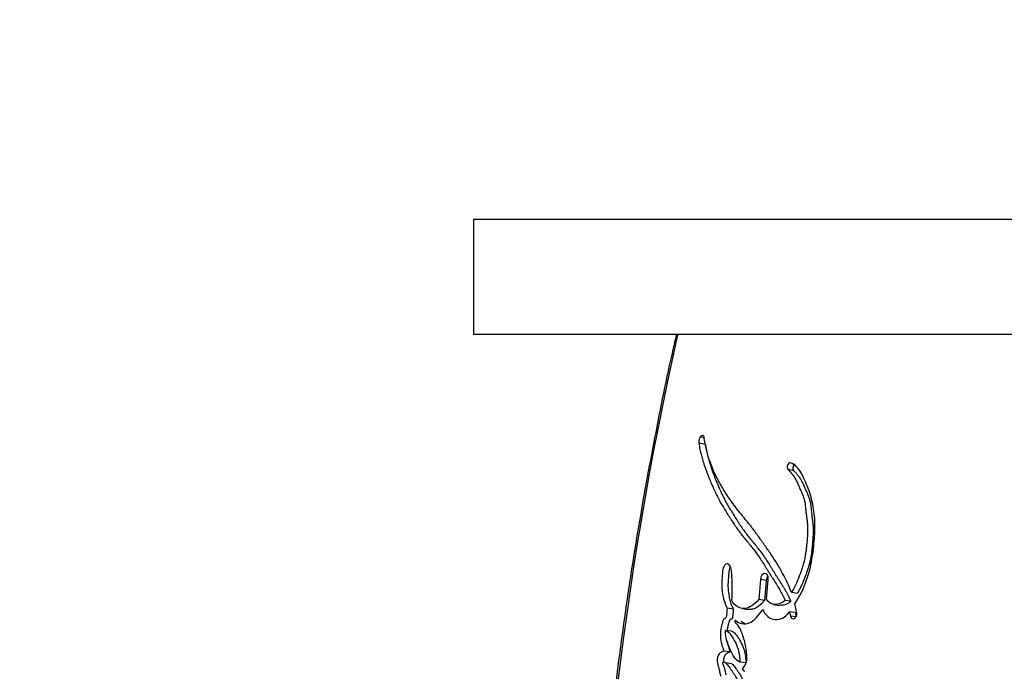
# Paper-space layout 'Layout1' of a CAD drawing. Units: millimetres. Extents: x 0 to 835, y 0 to 1165.
# Drawn here: x 375 to 400, y 401 to 418 of the extents above; entities that cross this region are included whole.
import ezdxf
from ezdxf import colors
from ezdxf.entities.mleader import LeaderData, LeaderLine
from ezdxf.math import Vec2, Vec3

# ---------------------------------------------------------------- set-up
doc = ezdxf.new("R2010")
doc.units = ezdxf.units.MM
doc.layers.add('DV5_Défaut', color=7, linetype='Continuous')
doc.layers.add('Défaut', color=7, linetype='Continuous')

# ---------------------------------------------------------------- blocks, each defined once
blk = doc.blocks.new('_DOT')
at = {"color": 0}
blk.add_line((0, 0), (-1, 0), dxfattribs=at)
at = {"color": 0, "const_width": 0.333}
blk.add_lwpolyline([(-0.1665, 0, 1), (0.1665, 0, 1)], format="xyb", close=True, dxfattribs=at)
blk = doc.blocks.new('SE4')
at = {"layer": 'DV5_Défaut', "color": 7, "linetype": 'Continuous'}
for p, q in [((406.344, 412.442), (386.688, 412.442)), ((386.688, 412.442), (386.688, 409.449)), ((406.344, 409.449), (386.688, 409.449)), ((392.721, 406.593), (392.55, 406.625)), ((392.69, 406.766), (392.588, 406.785)), ((395.02, 405.907), (394.87, 405.938)), ((394.152, 403.074), (394.108, 402.554)), ((394.306, 403.049), (394.152, 403.074)), ((394.306, 403.049), (394.262, 402.531)), ((394.313, 402.565), (394.356, 403.074)), ((394.262, 402.531), (394.108, 402.554)), ((394.943, 402.509), (394.794, 402.532)), ((395.106, 402.71), (394.959, 402.734)), ((393.448, 402.306), (393.287, 402.329)), ((393.678, 402.323), (393.836, 402.3)), ((394.497, 402.427), (394.648, 402.404)), ((395.097, 402.21), (395.051, 402.447)), ((395.053, 402.214), (394.905, 402.237)), ((394.905, 402.237), (394.937, 402.123)), ((395.084, 402.101), (394.937, 402.123)), ((395.053, 402.214), (395.084, 402.101)), ((393.404, 401.731), (393.244, 401.753)), ((393.364, 401.191), (393.204, 401.212)), ((393.409, 400.886), (393.249, 400.906)), ((393.774, 400.906), (393.617, 400.926))]:
    blk.add_line(p, q, dxfattribs=at)
for centre, radius, start, end in [((481.717, 389.33), 91.945, 167.36668, 179.61866), ((392.767, 406.659), 0.219, 144.6287, 188.7882), ((393.813, 400.823), 0.149, 203.7044, 245.1322)]:
    blk.add_arc(centre, radius, start, end, dxfattribs=at)
for points, knots in [([(391.966, 409.439), (391.945, 409.351), (391.756, 408.557), (391.419, 406.89), (390.997, 404.603), (390.634, 402.277), (390.343, 400.038), (390.113, 397.847), (389.946, 395.682), (389.828, 393.423), (389.762, 391.43), (389.752, 390.313), (389.749, 389.88)], [0, 0, 0, 0, 0.01243, 0.131314, 0.250232, 0.369279, 0.488552, 0.593799, 0.704428, 0.818285, 0.940096, 1, 1, 1, 1]), ([(392.55, 406.625), (392.568, 406.518), (392.592, 406.402), (392.63, 406.257), (392.643, 406.208), (392.673, 406.109), (392.69, 406.055), (392.736, 405.921), (392.773, 405.825), (392.828, 405.689), (392.844, 405.65), (392.877, 405.575), (392.888, 405.549), (392.908, 405.503), (392.915, 405.487), (392.969, 405.366), (393.005, 405.287), (393.073, 405.157), (393.096, 405.114), (393.14, 405.037), (393.168, 404.99), (393.194, 404.947), (393.2, 404.937), (393.212, 404.918), (393.222, 404.902), (393.233, 404.885), (393.247, 404.862), (393.278, 404.813), (393.288, 404.797), (393.306, 404.77), (393.312, 404.76), (393.324, 404.74), (393.334, 404.725), (393.344, 404.708), (393.359, 404.685), (393.383, 404.648), (393.39, 404.636), (393.402, 404.617), (393.405, 404.612), (393.44, 404.558), (393.462, 404.524), (393.517, 404.443), (393.545, 404.404), (393.582, 404.353), (393.595, 404.336), (393.623, 404.299), (393.64, 404.277), (393.679, 404.227), (393.71, 404.189), (393.768, 404.118), (393.794, 404.086), (393.891, 403.968), (393.94, 403.906), (394.03, 403.789), (394.056, 403.753), (394.113, 403.673), (394.143, 403.629), (394.191, 403.555), (394.223, 403.506), (394.259, 403.447), (394.275, 403.421), (394.292, 403.393), (394.298, 403.383), (394.311, 403.362), (394.321, 403.346), (394.331, 403.33), (394.335, 403.323), (394.351, 403.297), (394.355, 403.29), (394.362, 403.279), (394.362, 403.28), (394.381, 403.248), (394.393, 403.23), (394.431, 403.168), (394.455, 403.13), (394.518, 403.033), (394.539, 402.999), (394.597, 402.907), (394.621, 402.868), (394.702, 402.727), (394.748, 402.637), (394.794, 402.532)], [0, 0, 0, 0, 0.0625, 0.0625, 0.09375, 0.09375, 0.125, 0.125, 0.1875, 0.1875, 0.21875, 0.21875, 0.234375, 0.234375, 0.25, 0.25, 0.3125, 0.3125, 0.34375, 0.34375, 0.375, 0.375, 0.382812, 0.382812, 0.390625, 0.390625, 0.40625, 0.40625, 0.421875, 0.421875, 0.429688, 0.429688, 0.4375, 0.4375, 0.453125, 0.453125, 0.460938, 0.460938, 0.46875, 0.46875, 0.5, 0.5, 0.53125, 0.53125, 0.546875, 0.546875, 0.5625, 0.5625, 0.59375, 0.59375, 0.625, 0.625, 0.6875, 0.6875, 0.71875, 0.71875, 0.75, 0.75, 0.78125, 0.78125, 0.796875, 0.796875, 0.804688, 0.804688, 0.8125, 0.8125, 0.820312, 0.820312, 0.824219, 0.824219, 0.828125, 0.828125, 0.84375, 0.84375, 0.875, 0.875, 0.90625, 0.90625, 0.9375, 0.9375, 1, 1, 1, 1]), ([(394.959, 402.734), (394.878, 402.949), (394.788, 403.138), (394.632, 403.414), (394.582, 403.495), (394.469, 403.67), (394.419, 403.743), (394.344, 403.851), (394.334, 403.866), (394.306, 403.907), (394.291, 403.928), (394.26, 403.972), (394.249, 403.987), (394.218, 404.032), (394.204, 404.051), (394.179, 404.087), (394.162, 404.112), (394.134, 404.151), (394.121, 404.17), (394.096, 404.205), (394.079, 404.228), (394.052, 404.267), (394.038, 404.285), (393.999, 404.339), (393.968, 404.381), (393.914, 404.452), (393.885, 404.488), (393.826, 404.562), (393.801, 404.592), (393.753, 404.651), (393.742, 404.664), (393.718, 404.693), (393.718, 404.693), (393.703, 404.711), (393.694, 404.722), (393.661, 404.762), (393.651, 404.774), (393.63, 404.801), (393.611, 404.824), (393.573, 404.871), (393.543, 404.91), (393.46, 405.019), (393.412, 405.087), (393.33, 405.205), (393.305, 405.243), (393.258, 405.314), (393.23, 405.358), (393.186, 405.428), (393.159, 405.473), (393.115, 405.547), (393.09, 405.591), (392.983, 405.791), (392.9, 405.979), (392.819, 406.209), (392.801, 406.265), (392.772, 406.363), (392.759, 406.412), (392.724, 406.556), (392.701, 406.677), (392.686, 406.785)], [0, 0, 0, 0, 0.125, 0.125, 0.1875, 0.1875, 0.25, 0.25, 0.265625, 0.265625, 0.28125, 0.28125, 0.296875, 0.296875, 0.3125, 0.3125, 0.328125, 0.328125, 0.34375, 0.34375, 0.359375, 0.359375, 0.375, 0.375, 0.40625, 0.40625, 0.4375, 0.4375, 0.46875, 0.46875, 0.484375, 0.484375, 0.492188, 0.492188, 0.5, 0.5, 0.515625, 0.515625, 0.53125, 0.53125, 0.5625, 0.5625, 0.625, 0.625, 0.65625, 0.65625, 0.6875, 0.6875, 0.71875, 0.71875, 0.75, 0.75, 0.875, 0.875, 0.90625, 0.90625, 0.9375, 0.9375, 1, 1, 1, 1]), ([(392.721, 406.593), (392.726, 406.565), (392.735, 406.51), (392.756, 406.403), (392.798, 406.222), (392.859, 406.018), (392.921, 405.846), (392.962, 405.741), (392.999, 405.651), (393.042, 405.548), (393.094, 405.427), (393.151, 405.3), (393.204, 405.193), (393.248, 405.109), (393.282, 405.047), (393.317, 404.987), (393.352, 404.927), (393.388, 404.868), (393.425, 404.809), (393.462, 404.751), (393.499, 404.692), (393.536, 404.633), (393.573, 404.573), (393.611, 404.515), (393.65, 404.456), (393.689, 404.399), (393.742, 404.324), (393.797, 404.251), (393.854, 404.18), (393.897, 404.127), (393.94, 404.073), (393.998, 404.003), (394.07, 403.913), (394.156, 403.803), (394.226, 403.707), (394.281, 403.628), (394.335, 403.546), (394.387, 403.463), (394.44, 403.377), (394.472, 403.324), (394.498, 403.281), (394.524, 403.238), (394.557, 403.184), (394.591, 403.131), (394.618, 403.089), (394.645, 403.046), (394.678, 402.993), (394.719, 402.929), (394.759, 402.864), (394.798, 402.797), (394.837, 402.729), (394.886, 402.635), (394.92, 402.559), (394.943, 402.509)], [0, 0, 0, 0, 0.015865, 0.031646, 0.063027, 0.125447, 0.161092, 0.178927, 0.196772, 0.223556, 0.250356, 0.281662, 0.313015, 0.328669, 0.344305, 0.359929, 0.375548, 0.391164, 0.406779, 0.422395, 0.438011, 0.453628, 0.469245, 0.484861, 0.500478, 0.516096, 0.531719, 0.562993, 0.578644, 0.594302, 0.609964, 0.625622, 0.656909, 0.688135, 0.719296, 0.734856, 0.75041, 0.781518, 0.797077, 0.812638, 0.820419, 0.828201, 0.843762, 0.859321, 0.8671, 0.874879, 0.890438, 0.906001, 0.921571, 0.937158, 0.952775, 0.968441, 1, 1, 1, 1]), ([(395.051, 402.447), (395.232, 402.726), (395.372, 403.037), (395.472, 403.49), (395.486, 403.571), (395.516, 403.758), (395.528, 403.845), (395.558, 404.106), (395.57, 404.292), (395.57, 404.55), (395.566, 404.644), (395.552, 404.81), (395.54, 404.895), (395.493, 405.144), (395.451, 405.292), (395.369, 405.516), (395.34, 405.586), (395.279, 405.722), (395.245, 405.793), (395.144, 405.969), (395.042, 406.071), (394.934, 406.111)], [0, 0, 0, 0, 0.25, 0.25, 0.3125, 0.3125, 0.375, 0.375, 0.5, 0.5, 0.5625, 0.5625, 0.625, 0.625, 0.75, 0.75, 0.8125, 0.8125, 0.875, 0.875, 1, 1, 1, 1]), ([(394.87, 405.938), (394.948, 405.857), (395.013, 405.782), (395.103, 405.618), (395.127, 405.568), (395.167, 405.476), (395.177, 405.452), (395.204, 405.387), (395.216, 405.358), (395.249, 405.279), (395.276, 405.21), (395.31, 405.087), (395.319, 405.022), (395.327, 404.928), (395.328, 404.925), (395.33, 404.896), (395.331, 404.89), (395.332, 404.868), (395.335, 404.846), (395.341, 404.789), (395.345, 404.762), (395.354, 404.695), (395.356, 404.681), (395.361, 404.644), (395.363, 404.624), (395.369, 404.576), (395.374, 404.532), (395.381, 404.426), (395.381, 404.351), (395.374, 404.189), (395.369, 404.124), (395.357, 403.996), (395.353, 403.953), (395.346, 403.89), (395.341, 403.84), (395.327, 403.735), (395.313, 403.65), (395.262, 403.427), (395.206, 403.272), (395.101, 403), (395.033, 402.851), (394.959, 402.734)], [0, 0, 0, 0, 0.125, 0.125, 0.1875, 0.1875, 0.21875, 0.21875, 0.25, 0.25, 0.3125, 0.3125, 0.375, 0.375, 0.382813, 0.382813, 0.390625, 0.390625, 0.40625, 0.40625, 0.4375, 0.4375, 0.453125, 0.453125, 0.46875, 0.46875, 0.5, 0.5, 0.5625, 0.5625, 0.625, 0.625, 0.65625, 0.65625, 0.6875, 0.6875, 0.75, 0.75, 0.875, 0.875, 1, 1, 1, 1]), ([(395.06, 406.081), (395.057, 406.08), (395.05, 406.078), (395.04, 406.072), (395.03, 406.063), (395.021, 406.051), (395.013, 406.038), (395.006, 406.023), (395.002, 406.007), (394.999, 405.99), (394.998, 405.974), (394.998, 405.958), (395.001, 405.942), (395.006, 405.929), (395.012, 405.917), (395.017, 405.91), (395.02, 405.907)], [0, 0, 0, 0, 0.0592588, 0.1315515, 0.2035553, 0.2760436, 0.3481677, 0.4208245, 0.4930653, 0.5657924, 0.6380772, 0.7107557, 0.7829861, 0.8555237, 0.9276325, 1, 1, 1, 1]), ([(395.02, 405.907), (395.038, 405.888), (395.075, 405.85), (395.128, 405.787), (395.178, 405.719), (395.222, 405.644), (395.263, 405.563), (395.302, 405.478), (395.332, 405.405), (395.356, 405.346), (395.374, 405.302), (395.392, 405.258), (395.409, 405.213), (395.425, 405.167), (395.44, 405.12), (395.45, 405.079), (395.457, 405.045), (395.462, 405.01), (395.467, 404.974), (395.47, 404.937), (395.472, 404.91), (395.475, 404.882), (395.477, 404.854), (395.48, 404.827), (395.483, 404.79), (395.489, 404.744), (395.495, 404.699), (395.5, 404.662), (395.505, 404.626), (395.511, 404.58), (395.517, 404.525), (395.524, 404.452), (395.527, 404.358), (395.524, 404.243), (395.517, 404.147), (395.511, 404.07), (395.504, 403.993), (395.495, 403.896), (395.482, 403.78), (395.468, 403.683), (395.454, 403.607), (395.438, 403.531), (395.413, 403.438), (395.379, 403.328), (395.347, 403.237), (395.32, 403.165), (395.293, 403.094), (395.258, 403.006), (395.212, 402.903), (395.162, 402.803), (395.125, 402.741), (395.106, 402.71)], [0, 0, 0, 0, 0.030399, 0.06063, 0.090728, 0.120848, 0.151141, 0.181632, 0.212141, 0.227376, 0.242606, 0.257826, 0.273026, 0.288206, 0.303387, 0.318625, 0.326296, 0.334022, 0.349654, 0.357543, 0.36543, 0.373312, 0.381196, 0.389087, 0.396991, 0.41284, 0.428729, 0.436678, 0.444626, 0.460498, 0.476321, 0.492081, 0.523491, 0.554971, 0.586631, 0.602526, 0.618453, 0.650367, 0.682285, 0.713979, 0.729754, 0.745502, 0.777033, 0.808754, 0.840694, 0.85666, 0.872603, 0.904413, 0.93616, 0.967955, 1, 1, 1, 1]), ([(393.407, 402.529), (393.418, 402.635), (393.423, 402.728), (393.422, 402.884), (393.421, 402.929), (393.417, 403.034), (393.415, 403.071), (393.409, 403.188), (393.407, 403.231), (393.397, 403.32), (393.386, 403.37), (393.355, 403.444), (393.332, 403.477), (393.272, 403.489), (393.239, 403.473), (393.19, 403.403), (393.175, 403.354), (393.164, 403.243), (393.164, 403.202), (393.149, 403.03), (393.142, 402.944), (393.172, 402.638), (393.207, 402.474), (393.287, 402.329)], [0, 0, 0, 0, 0.125, 0.125, 0.1875, 0.1875, 0.25, 0.25, 0.3125, 0.3125, 0.375, 0.375, 0.4375, 0.4375, 0.5, 0.5, 0.5625, 0.5625, 0.625, 0.625, 0.75, 0.75, 1, 1, 1, 1]), ([(393.371, 403.404), (393.367, 403.398), (393.357, 403.38), (393.345, 403.349), (393.336, 403.311), (393.332, 403.279), (393.33, 403.254), (393.329, 403.235), (393.328, 403.216), (393.326, 403.19), (393.324, 403.158), (393.321, 403.12), (393.318, 403.081), (393.314, 403.043), (393.311, 403.004), (393.309, 402.966), (393.308, 402.928), (393.309, 402.878), (393.313, 402.818), (393.321, 402.759), (393.327, 402.712), (393.334, 402.665), (393.344, 402.608), (393.358, 402.541), (393.375, 402.476), (393.392, 402.426), (393.408, 402.387), (393.424, 402.35), (393.438, 402.323), (393.448, 402.306)], [0, 0, 0, 0, 0.022463, 0.054101, 0.085822, 0.117448, 0.133364, 0.149279, 0.165201, 0.181124, 0.212957, 0.244792, 0.276642, 0.30849, 0.340322, 0.372164, 0.403983, 0.435532, 0.49825, 0.56094, 0.592339, 0.623778, 0.686696, 0.749258, 0.811544, 0.873852, 0.90518, 0.936704, 1, 1, 1, 1]), ([(394.356, 403.074), (394.364, 403.16), (394.322, 403.233), (394.215, 403.234), (394.16, 403.161), (394.152, 403.074)], [0, 0, 0, 0, 0.5, 0.5, 1, 1, 1, 1]), ([(394.344, 403.16), (394.339, 403.153), (394.33, 403.138), (394.319, 403.111), (394.31, 403.081), (394.308, 403.06), (394.306, 403.049)], [0, 0, 0, 0, 0.227936, 0.485316, 0.74189, 1, 1, 1, 1]), ([(394.108, 402.554), (393.993, 402.427), (393.865, 402.323), (393.67, 402.317), (393.612, 402.335), (393.493, 402.404), (393.446, 402.45), (393.407, 402.529)], [0, 0, 0, 0, 0.5, 0.5, 0.75, 0.75, 1, 1, 1, 1]), ([(394.262, 402.531), (394.251, 402.518), (394.23, 402.496), (394.201, 402.466), (394.169, 402.434), (394.13, 402.399), (394.069, 402.352), (394.002, 402.317), (393.938, 402.3), (393.893, 402.295), (393.86, 402.296), (393.842, 402.299), (393.836, 402.3)], [0, 0, 0, 0, 0.087392, 0.152761, 0.218012, 0.326609, 0.435459, 0.653739, 0.777797, 0.871678, 0.959189, 1, 1, 1, 1]), ([(394.943, 402.509), (394.933, 402.5), (394.912, 402.483), (394.87, 402.454), (394.817, 402.426), (394.751, 402.407), (394.697, 402.402), (394.663, 402.405), (394.65, 402.407), (394.649, 402.407)], [0, 0, 0, 0, 0.110496, 0.218667, 0.437269, 0.65487, 0.872371, 0.981874, 1, 1, 1, 1]), ([(393.287, 402.329), (393.283, 402.279), (393.277, 402.223), (393.27, 402.15), (393.269, 402.118), (393.261, 402.086), (393.255, 402.072), (393.237, 402.065), (393.229, 402.065), (393.208, 402.062), (393.192, 402.046), (393.171, 401.994), (393.168, 401.978), (393.151, 401.911), (393.146, 401.892), (393.136, 401.844), (393.131, 401.816), (393.112, 401.688), (393.111, 401.581), (393.144, 401.381), (393.171, 401.297), (393.204, 401.212)], [0, 0, 0, 0, 0.125, 0.125, 0.1875, 0.1875, 0.21875, 0.21875, 0.25, 0.25, 0.3125, 0.3125, 0.375, 0.375, 0.4375, 0.4375, 0.5, 0.5, 0.75, 0.75, 1, 1, 1, 1]), ([(393.448, 402.306), (393.447, 402.293), (393.445, 402.274), (393.442, 402.248), (393.439, 402.222), (393.436, 402.19), (393.433, 402.158), (393.431, 402.135), (393.43, 402.122), (393.429, 402.11), (393.428, 402.093), (393.425, 402.074), (393.42, 402.058), (393.413, 402.049), (393.407, 402.046), (393.401, 402.044), (393.396, 402.043), (393.392, 402.043), (393.388, 402.042), (393.383, 402.042), (393.377, 402.041), (393.369, 402.038), (393.359, 402.03), (393.35, 402.015), (393.342, 401.998), (393.336, 401.979), (393.329, 401.954), (393.321, 401.923), (393.311, 401.884), (393.302, 401.846), (393.295, 401.807), (393.289, 401.774), (393.286, 401.754), (393.286, 401.747)], [0, 0, 0, 0, 0.059426, 0.089136, 0.118845, 0.178268, 0.237706, 0.267438, 0.282308, 0.297173, 0.326881, 0.356777, 0.38763, 0.403144, 0.418684, 0.434072, 0.449437, 0.457128, 0.46482, 0.480189, 0.495497, 0.510822, 0.54144, 0.572151, 0.602935, 0.633413, 0.663834, 0.724806, 0.785728, 0.84638, 0.906767, 0.966999, 1, 1, 1, 1]), ([(393.498, 402.015), (393.551, 401.965), (393.605, 401.944), (393.736, 401.922), (393.8, 401.922), (393.99, 401.991), (394.109, 402.147), (394.208, 402.293)], [0, 0, 0, 0, 0.25, 0.25, 0.5, 0.5, 1, 1, 1, 1]), ([(394.208, 402.293), (394.288, 402.146), (394.386, 402.042), (394.594, 402.035), (394.662, 402.043), (394.788, 402.101), (394.852, 402.167), (394.905, 402.237)], [0, 0, 0, 0, 0.5, 0.5, 0.75, 0.75, 1, 1, 1, 1]), ([(393.676, 400.763), (393.717, 400.782), (393.755, 400.827), (393.796, 400.948), (393.8, 401.009), (393.797, 401.151), (393.79, 401.205), (393.771, 401.329), (393.759, 401.386), (393.718, 401.556), (393.683, 401.67), (393.618, 401.81), (393.59, 401.86), (393.534, 401.925), (393.478, 401.934), (393.498, 402.015)], [0, 0, 0, 0, 0.125, 0.125, 0.25, 0.25, 0.375, 0.375, 0.5, 0.5, 0.75, 0.75, 0.875, 0.875, 1, 1, 1, 1]), ([(393.656, 401.993), (393.669, 401.982), (393.695, 401.959), (393.732, 401.939), (393.756, 401.93), (393.766, 401.926)], [0, 0, 0, 0, 0.382885, 0.760606, 1, 1, 1, 1]), ([(393.244, 401.753), (393.3, 401.737), (393.345, 401.686), (393.429, 401.569), (393.464, 401.512), (393.538, 401.359), (393.567, 401.287), (393.606, 401.12), (393.613, 401.022), (393.617, 400.926)], [0, 0, 0, 0, 0.25, 0.25, 0.5, 0.5, 0.75, 0.75, 1, 1, 1, 1]), ([(393.617, 400.926), (393.56, 400.95), (393.514, 400.994), (393.428, 401.116), (393.399, 401.177), (393.357, 401.277), (393.352, 401.29), (393.333, 401.336), (393.326, 401.353), (393.307, 401.401), (393.29, 401.447), (393.258, 401.557), (393.246, 401.662), (393.244, 401.753)], [0, 0, 0, 0, 0.25, 0.25, 0.5, 0.5, 0.5625, 0.5625, 0.625, 0.625, 0.75, 0.75, 1, 1, 1, 1]), ([(393.404, 401.731), (393.408, 401.73), (393.415, 401.728), (393.428, 401.723), (393.451, 401.711), (393.482, 401.686), (393.515, 401.648), (393.557, 401.593), (393.607, 401.517), (393.66, 401.415), (393.708, 401.306), (393.74, 401.206), (393.757, 401.118), (393.766, 401.049), (393.771, 400.978), (393.773, 400.93), (393.774, 400.906)], [0, 0, 0, 0, 0.015789, 0.031476, 0.06256, 0.124675, 0.187434, 0.249814, 0.374062, 0.49854, 0.623712, 0.747673, 0.81003, 0.873273, 0.936616, 1, 1, 1, 1]), ([(393.288, 401.46), (393.288, 401.46), (393.292, 401.435), (393.302, 401.388), (393.32, 401.32), (393.341, 401.254), (393.357, 401.212), (393.364, 401.191)], [0, 0, 0, 0, 0.001435, 0.251691, 0.501157, 0.750376, 1, 1, 1, 1]), ([(393.204, 401.212), (393.162, 401.198), (393.114, 401.185), (393.044, 401.095), (393.024, 401.016), (393.039, 400.873), (393.057, 400.823), (393.078, 400.735), (393.079, 400.728), (393.09, 400.681), (393.093, 400.668), (393.101, 400.633), (393.112, 400.587), (393.119, 400.562)], [0, 0, 0, 0, 0.25, 0.25, 0.5, 0.5, 0.75, 0.75, 0.8125, 0.8125, 0.875, 0.875, 1, 1, 1, 1]), ([(393.364, 401.191), (393.354, 401.187), (393.332, 401.18), (393.306, 401.169), (393.285, 401.158), (393.269, 401.148), (393.254, 401.136), (393.24, 401.12), (393.227, 401.101), (393.216, 401.079), (393.207, 401.055), (393.2, 401.033), (393.195, 401.007), (393.191, 400.98), (393.191, 400.954), (393.192, 400.94), (393.192, 400.936)], [0, 0, 0, 0, 0.128428, 0.256771, 0.321034, 0.385483, 0.449596, 0.514115, 0.578138, 0.642221, 0.706842, 0.771225, 0.81444, 0.899796, 0.964394, 1, 1, 1, 1]), ([(393.263, 400.594), (393.252, 400.648), (393.238, 400.709), (393.217, 400.781), (393.207, 400.81), (393.189, 400.856), (393.175, 400.884), (393.181, 400.929), (393.189, 400.939), (393.213, 400.934), (393.217, 400.93), (393.246, 400.909), (393.258, 400.898), (393.306, 400.849), (393.329, 400.819), (393.373, 400.757), (393.383, 400.742), (393.413, 400.698), (393.425, 400.681), (393.463, 400.622), (393.49, 400.579), (393.561, 400.457), (393.609, 400.362), (393.652, 400.27)], [0, 0, 0, 0, 0.125, 0.125, 0.1875, 0.1875, 0.25, 0.25, 0.28125, 0.28125, 0.3125, 0.3125, 0.375, 0.375, 0.5, 0.5, 0.5625, 0.5625, 0.625, 0.625, 0.75, 0.75, 1, 1, 1, 1]), ([(393.409, 400.885), (393.417, 400.878), (393.441, 400.855), (393.477, 400.813), (393.517, 400.758), (393.557, 400.701), (393.609, 400.623), (393.659, 400.541), (393.705, 400.459), (393.727, 400.418), (393.737, 400.399)], [0, 0, 0, 0, 0.064704, 0.183993, 0.30292, 0.421882, 0.540941, 0.779278, 0.89831, 1, 1, 1, 1])]:
    blk.add_open_spline(points, degree=3, knots=knots, dxfattribs=at)
for points in [[(392.663, 406.821), (392.639, 406.827), (392.612, 406.814), (392.588, 406.785)], [(392.686, 406.785), (392.683, 406.804), (392.674, 406.818), (392.663, 406.821)], [(394.934, 406.111), (394.869, 406.134), (394.817, 405.991), (394.87, 405.938)], [(394.794, 402.532), (394.643, 402.398), (394.413, 402.367), (394.313, 402.565)], [(394.937, 402.123), (394.968, 401.99), (395.115, 402.069), (395.097, 402.21)]]:
    blk.add_open_spline(points, degree=3, dxfattribs=at)

psp = doc.layouts.get("Layout1")

# ---------------------------------------------------------------- block references
at = {"layer": 'Défaut'}
psp.add_blockref('SE4', (0, 0), dxfattribs=at)

# ---------------------------------------------------------------- leaders
at = {"layer": 'Défaut', "color": 7, "linetype": 'Continuous'}
ml = psp.add_multileader_mtext('Standard', dxfattribs=at)
ml.set_content('{\\pxsm0.9;\\fSolid Edge ISO|b1||i0||c0|p34;\\W1.;16/09/2016\\P}', color=256)
ml.set_leader_properties()
ml.set_arrow_properties(name='DOT')
ml.build(insert=Vec2(0, 0))
ml.multileader.update_dxf_attribs({"leader_type": 0, "dogleg_length": 0, "arrow_head_size": 12})
ctx = ml.context
ctx.base_point, ctx.char_height, ctx.arrow_head_size, ctx.landing_gap_size = Vec3(744.816, 1157.46), 12, 12, 4.2
notes = []
notes.append((ctx, [(0, (0, 0, 0), (0, 0), (1, 0), 1, [])]))
ctx.mtext.insert = Vec3(749.016, 1163.58)
for ctx, leaders in notes:
    for number, flags, end, landing, length, lines in leaders:
        leader = LeaderData()
        leader.index, (leader.has_last_leader_line, leader.has_dogleg_vector, leader.attachment_direction) = number, flags
        leader.last_leader_point, leader.dogleg_vector, leader.dogleg_length = Vec3(end), Vec3(landing), length
        for number, points, colour, breaks in lines:
            line = LeaderLine()
            line.index, line.vertices, line.color, line.breaks = number, Vec3.list(points), colors.encode_raw_color(colour), breaks
            leader.lines.append(line)
        ctx.leaders.append(leader)

doc.saveas('drawing.dxf')
